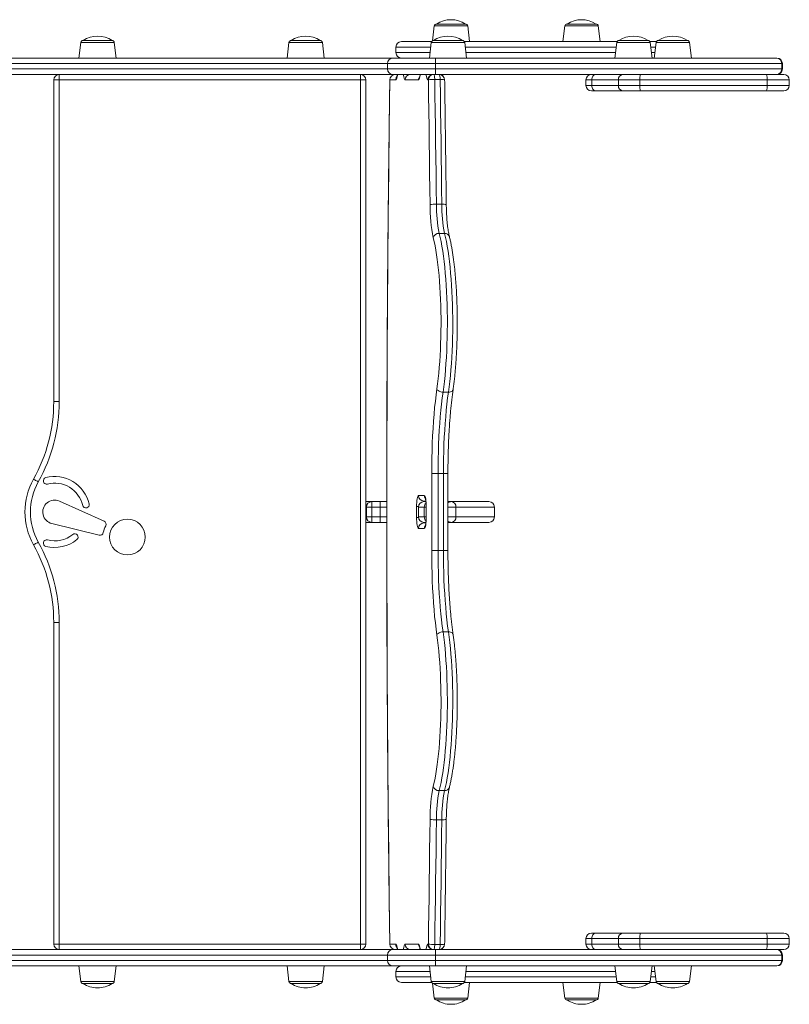
# Model space of a CAD drawing. Units: millimetres. Extents: x -445 to 4083, y -693 to 1587.
# Drawn here: x -36 to 666, y -413 to 486 of the extents above; entities that cross this region are included whole.
import ezdxf

# ---------------------------------------------------------------- set-up
doc = ezdxf.new("R2010")
doc.units = ezdxf.units.MM

msp = doc.modelspace()

# ---------------------------------------------------------------- linework, layer by layer
at = {"color": 7, "linetype": 'Continuous', "lineweight": 15}
for p, q in [((342.3, 480.42), (340.65, 466.96)), ((370.81, 482.18), (344.28, 482.18)), ((374.55, 466.18), (372.8, 480.42)), ((461.49, 480.42), (459.74, 466.18)), ((490.01, 482.18), (463.48, 482.18)), ((493.74, 466.18), (491.99, 480.42)), ((19.61, 465.42), (17.87, 451.18)), ((48.13, 467.18), (21.6, 467.18)), ((51.87, 451.18), (50.12, 465.42)), ((209.61, 465.42), (207.87, 451.18)), ((238.13, 467.18), (211.6, 467.18)), ((241.87, 451.18), (240.12, 465.42)), ((307.29, 461.18), (307.29, 456.18)), ((339.82, 466.18), (312.29, 466.18)), ((339.56, 465.42), (337.81, 451.18)), ((368.08, 467.18), (341.55, 467.18)), ((509.19, 466.18), (369.81, 466.18)), ((371.81, 451.18), (370.07, 465.42)), ((508.93, 465.42), (507.18, 451.18)), ((537.45, 467.18), (510.92, 467.18)), ((545.08, 466.18), (539.18, 466.18)), ((541.18, 451.18), (539.43, 465.42)), ((544.83, 465.42), (543.08, 451.18)), ((573.34, 467.18), (546.81, 467.18)), ((577.08, 451.18), (575.33, 465.42)), ((304.56, 451.18), (-68.83, 451.18)), ((343.55, 451.18), (304.56, 451.18)), ((654.54, 451.18), (343.55, 451.18)), ((655.08, 451.18), (654.54, 451.18)), ((299.56, 446.18), (299.56, 441.18)), ((343.42, 446.18), (659.51, 446.18)), ((343.42, 446.18), (343.42, 441.18)), ((659.51, 441.18), (343.42, 441.18)), ((659.51, 446.18), (659.51, 441.18)), ((660.08, 441.18), (660.08, 446.18)), ((-46.01, 436.18), (304.56, 436.18)), ((-0.14, 436.18), (-0.14, 431.18)), ((274.87, 431.18), (274.87, 436.18)), ((304.56, 436.18), (343.55, 436.18)), ((342.68, 431.62), (347.6, 431.62)), ((343.55, 436.18), (496.54, 436.18)), ((514.48, 436.18), (496.54, 436.18)), ((530.32, 436.18), (514.48, 436.18)), ((645.36, 436.18), (530.32, 436.18)), ((661.43, 436.18), (645.36, 436.18)), ((-5.14, 431.18), (-0.14, 431.18)), ((-5.14, 137.48), (-5.14, 431.18)), ((-0.14, 431.18), (-0.14, 137.48)), ((274.87, 431.18), (-0.14, 431.18)), ((274.87, -357.82), (274.87, 431.18)), ((274.87, 431.18), (279.87, 431.18)), ((279.87, 431.18), (279.87, -357.82)), ((307.13, 431.18), (301.77, 431.18)), ((327.97, 431.18), (315.64, 431.18)), ((336.89, 431.18), (336.48, 431.18)), ((480.78, 431.18), (480.78, 426.18)), ((486.14, 431.18), (510.44, 431.18)), ((486.14, 426.18), (486.14, 431.18)), ((510.44, 426.18), (486.14, 426.18)), ((510.44, 426.18), (510.44, 431.18)), ((510.44, 431.18), (530.05, 431.18)), ((530.05, 426.18), (510.44, 426.18)), ((530.05, 426.18), (530.05, 431.18)), ((530.05, 431.18), (646.34, 431.18)), ((646.34, 426.18), (530.05, 426.18)), ((646.34, 426.18), (646.34, 431.18)), ((666.43, 426.18), (666.43, 431.18)), ((485.78, 421.18), (489.35, 421.18)), ((489.35, 421.18), (514.48, 421.18)), ((514.48, 421.18), (530.32, 421.18)), ((530.32, 421.18), (645.36, 421.18)), ((645.36, 421.18), (661.43, 421.18)), ((344.2, 317.63), (349.12, 317.63)), ((346.8, 291.07), (351.73, 291.07)), ((350.29, 146.07), (355.22, 146.07)), ((-5.14, 137.48), (-0.14, 137.48)), ((345.72, 71.94), (350.65, 71.94)), ((40.88, 28.32), (0.08, 46.57)), ((279.87, 46.18), (285.28, 46.18)), ((285.28, 41.18), (285.28, 46.18)), ((285.28, 46.18), (292.82, 46.18)), ((292.82, 41.18), (292.82, 46.18)), ((292.82, 46.18), (298.9, 46.18)), ((327.83, 51.68), (333.21, 51.68)), ((334.61, 46.68), (332.75, 46.68)), ((332.84, 46.18), (334.66, 46.18)), ((354.79, 46.18), (357.83, 46.18)), ((357.83, 46.18), (392.2, 46.18)), ((285.28, 41.18), (280.28, 41.18)), ((280.28, 32.18), (280.28, 41.18)), ((292.82, 41.18), (285.28, 41.18)), ((285.28, 32.18), (285.28, 41.18)), ((292.82, 32.18), (292.82, 41.18)), ((326.09, 31.68), (326.09, 41.68)), ((327.84, 41.18), (327.84, 32.18)), ((333.13, 41.18), (327.92, 41.18)), ((327.92, 32.18), (327.92, 41.18)), ((333.13, 32.18), (333.13, 41.18)), ((334.87, 41.68), (334.87, 31.68)), ((334.95, 41.68), (334.95, 31.68)), ((362.07, 32.18), (362.07, 41.18)), ((397.2, 32.18), (397.2, 41.18)), ((285.28, 27.18), (279.87, 27.18)), ((280.28, 32.18), (285.28, 32.18)), ((285.28, 32.18), (292.82, 32.18)), ((285.28, 27.18), (285.28, 32.18)), ((292.82, 27.18), (285.28, 27.18)), ((292.82, 27.18), (292.82, 32.18)), ((298.87, 27.18), (292.82, 27.18)), ((327.92, 32.18), (333.13, 32.18)), ((334.66, 27.18), (332.84, 27.18)), ((357.83, 27.18), (354.8, 27.18)), ((392.2, 27.18), (357.83, 27.18)), ((-6.95, 26.15), (36.44, 15.43)), ((333.21, 21.68), (327.83, 21.68)), ((332.75, 26.68), (334.61, 26.68)), ((345.72, 1.41), (350.65, 1.41)), ((-5.14, -64.13), (-0.14, -64.13)), ((-5.14, -357.82), (-5.14, -64.13)), ((-0.14, -64.13), (-0.14, -357.82)), ((350.29, -72.72), (355.22, -72.72)), ((346.8, -217.72), (351.73, -217.72)), ((344.2, -244.28), (349.12, -244.28)), ((485.78, -347.82), (489.35, -347.82)), ((489.35, -347.82), (514.48, -347.82)), ((514.48, -347.82), (530.32, -347.82)), ((530.32, -347.82), (645.36, -347.82)), ((645.36, -347.82), (661.43, -347.82)), ((-0.14, -357.82), (-5.14, -357.82)), ((-0.14, -357.82), (274.87, -357.82)), ((-0.14, -357.82), (-0.14, -362.82)), ((274.87, -357.82), (279.87, -357.82)), ((274.87, -357.82), (274.87, -362.82)), ((301.77, -357.82), (307.13, -357.82)), ((315.64, -357.82), (327.97, -357.82)), ((336.48, -357.82), (336.89, -357.82)), ((342.68, -358.27), (347.6, -358.27)), ((480.78, -352.82), (480.78, -357.82)), ((486.14, -352.82), (486.14, -357.82)), ((510.44, -352.82), (486.14, -352.82)), ((486.14, -357.82), (510.44, -357.82)), ((530.05, -352.82), (510.44, -352.82)), ((510.44, -352.82), (510.44, -357.82)), ((510.44, -357.82), (530.05, -357.82)), ((646.34, -352.82), (530.05, -352.82)), ((530.05, -352.82), (530.05, -357.82)), ((530.05, -357.82), (646.34, -357.82)), ((646.34, -352.82), (646.34, -357.82)), ((666.43, -357.82), (666.43, -352.82)), ((-46.01, -362.82), (304.56, -362.82)), ((299.56, -367.82), (299.56, -372.82)), ((304.56, -362.82), (343.55, -362.82)), ((659.51, -367.82), (343.42, -367.82)), ((343.42, -372.82), (343.42, -367.82)), ((343.55, -362.82), (496.54, -362.82)), ((514.48, -362.82), (496.54, -362.82)), ((530.32, -362.82), (514.48, -362.82)), ((645.36, -362.82), (530.32, -362.82)), ((661.43, -362.82), (645.36, -362.82)), ((659.51, -372.82), (659.51, -367.82)), ((660.08, -372.82), (660.08, -367.82)), ((343.42, -372.82), (659.51, -372.82)), ((304.56, -377.82), (-68.83, -377.82)), ((17.87, -377.82), (19.61, -392.07)), ((50.12, -392.07), (51.87, -377.82)), ((207.87, -377.82), (209.61, -392.07)), ((240.12, -392.07), (241.87, -377.82)), ((343.55, -377.82), (304.56, -377.82)), ((307.29, -382.82), (307.29, -387.82)), ((337.81, -377.82), (339.56, -392.07)), ((654.54, -377.82), (343.55, -377.82)), ((370.07, -392.07), (371.81, -377.82)), ((507.18, -377.82), (508.93, -392.07)), ((539.43, -392.07), (541.18, -377.82)), ((543.08, -377.82), (544.83, -392.07)), ((575.33, -392.07), (577.08, -377.82)), ((655.08, -377.82), (654.54, -377.82)), ((48.13, -393.82), (21.6, -393.82)), ((238.13, -393.82), (211.6, -393.82)), ((339.82, -392.82), (312.29, -392.82)), ((340.65, -393.61), (342.3, -407.07)), ((368.08, -393.82), (341.55, -393.82)), ((509.19, -392.82), (369.81, -392.82)), ((372.8, -407.07), (374.55, -392.82)), ((459.74, -392.82), (461.49, -407.07)), ((491.99, -407.07), (493.74, -392.82)), ((537.45, -393.82), (510.92, -393.82)), ((545.08, -392.82), (539.18, -392.82)), ((573.34, -393.82), (546.81, -393.82)), ((370.81, -408.82), (344.28, -408.82)), ((490.01, -408.82), (463.48, -408.82))]:
    msp.add_line(p, q, dxfattribs=at)
at = {"color": 8, "linetype": 'Continuous', "lineweight": 15}
for p, q in [((342.3, 480.42), (372.8, 480.42)), ((461.49, 480.42), (491.99, 480.42)), ((19.61, 465.42), (50.12, 465.42)), ((209.61, 465.42), (240.12, 465.42)), ((307.29, 461.18), (339.04, 461.18)), ((339.56, 465.42), (370.07, 465.42)), ((370.59, 461.18), (508.41, 461.18)), ((508.93, 465.42), (539.43, 465.42)), ((539.96, 461.18), (544.31, 461.18)), ((544.83, 465.42), (575.33, 465.42)), ((338.43, 456.18), (307.29, 456.18)), ((507.8, 456.18), (371.2, 456.18)), ((543.69, 456.18), (540.57, 456.18)), ((-63.93, 446.18), (299.56, 446.18)), ((299.56, 441.18), (-63.93, 441.18)), ((299.56, 446.18), (343.42, 446.18)), ((343.42, 441.18), (299.56, 441.18)), ((659.51, 446.18), (660.08, 446.18)), ((660.08, 441.18), (659.51, 441.18)), ((301.69, 431.25), (301.77, 431.18)), ((480.78, 431.18), (486.14, 431.18)), ((486.14, 426.18), (480.78, 426.18)), ((646.34, 431.18), (666.43, 431.18)), ((666.43, 426.18), (646.34, 426.18)), ((280.28, 41.18), (279.87, 41.18)), ((298.9, 41.18), (292.82, 41.18)), ((326.09, 41.68), (327.87, 41.68)), ((327.92, 41.18), (327.84, 41.18)), ((334.87, 41.18), (333.13, 41.18)), ((334.87, 41.68), (334.95, 41.68)), ((362.07, 41.18), (354.76, 41.18)), ((397.2, 41.18), (362.07, 41.18)), ((279.87, 32.18), (280.28, 32.18)), ((292.82, 32.18), (298.93, 32.18)), ((326.09, 31.68), (327.87, 31.68)), ((327.84, 32.18), (327.92, 32.18)), ((333.13, 32.18), (334.87, 32.18)), ((334.87, 31.68), (334.95, 31.68)), ((354.76, 32.18), (362.07, 32.18)), ((362.07, 32.18), (397.2, 32.18)), ((301.69, -357.9), (301.77, -357.82)), ((486.14, -352.82), (480.78, -352.82)), ((480.78, -357.82), (486.14, -357.82)), ((666.43, -352.82), (646.34, -352.82)), ((646.34, -357.82), (666.43, -357.82)), ((299.56, -367.82), (-63.93, -367.82)), ((343.42, -367.82), (299.56, -367.82)), ((660.08, -367.82), (659.51, -367.82)), ((-63.93, -372.82), (299.56, -372.82)), ((299.56, -372.82), (343.42, -372.82)), ((659.51, -372.82), (660.08, -372.82)), ((338.43, -382.82), (307.29, -382.82)), ((507.8, -382.82), (371.2, -382.82)), ((543.69, -382.82), (540.57, -382.82)), ((19.61, -392.07), (50.12, -392.07)), ((209.61, -392.07), (240.12, -392.07)), ((307.29, -387.82), (339.04, -387.82)), ((339.56, -392.07), (370.07, -392.07)), ((370.59, -387.82), (508.41, -387.82)), ((508.93, -392.07), (539.43, -392.07)), ((539.96, -387.82), (544.31, -387.82)), ((544.83, -392.07), (575.33, -392.07)), ((342.3, -407.07), (372.8, -407.07)), ((461.49, -407.07), (491.99, -407.07))]:
    msp.add_line(p, q, dxfattribs=at)
at = {"color": 8, "linetype": 'Continuous', "lineweight": 15, "flags": 128}
for points in [[(308.64, 436.18), (308.58, 435.62), (308.36, 434.1), (308.1, 432.86), (307.8, 431.94), (307.47, 431.37), (307.13, 431.18)], [(315.64, 431.18), (315.3, 431.37), (314.98, 431.94), (314.68, 432.86), (314.41, 434.1), (314.2, 435.62), (314.14, 436.18)], [(329.47, 436.18), (329.41, 435.62), (329.2, 434.1), (328.93, 432.86), (328.63, 431.94), (328.31, 431.37), (327.97, 431.18)], [(336.48, 431.18), (336.14, 431.37), (335.81, 431.94), (335.51, 432.86), (335.25, 434.1), (335.03, 435.62), (334.97, 436.18)], [(359.49, 148.54), (359.35, 148.03), (359.01, 147.48), (358.5, 147), (357.84, 146.61), (357.05, 146.31), (356.16, 146.13), (355.22, 146.07)], [(355.22, -72.72), (356.16, -72.78), (357.05, -72.96), (357.84, -73.26), (358.5, -73.65), (359.01, -74.13), (359.35, -74.68), (359.49, -75.19)], [(307.13, -357.82), (307.47, -358.02), (307.8, -358.59), (308.1, -359.51), (308.36, -360.75), (308.58, -362.27), (308.64, -362.82)], [(314.14, -362.82), (314.2, -362.27), (314.41, -360.75), (314.68, -359.51), (314.98, -358.59), (315.3, -358.02), (315.64, -357.82)], [(327.97, -357.82), (328.31, -358.02), (328.63, -358.59), (328.93, -359.51), (329.2, -360.75), (329.41, -362.27), (329.47, -362.82)], [(334.97, -362.82), (335.03, -362.27), (335.25, -360.75), (335.51, -359.51), (335.81, -358.59), (336.14, -358.02), (336.48, -357.82)]]:
    msp.add_lwpolyline(points, dxfattribs=at)
at = {"color": 7, "linetype": 'Continuous', "lineweight": 15, "flags": 128}
for points in [[(341.82, 436.18), (341.98, 436.09), (342.13, 435.84), (342.27, 435.42), (342.4, 434.87), (342.51, 434.18), (342.59, 433.39), (342.65, 432.53), (342.68, 431.62)], [(342.68, 431.62), (342.9, 417.39), (343.11, 403.15), (343.31, 388.9), (343.5, 374.65), (343.69, 360.4), (343.87, 346.15), (344.03, 331.89), (344.2, 317.63)], [(347.6, 431.62), (347.58, 432.53), (347.52, 433.39), (347.43, 434.18), (347.33, 434.87), (347.2, 435.42), (347.05, 435.84), (346.9, 436.09), (346.74, 436.18)], [(349.12, 317.63), (348.96, 331.89), (348.79, 346.15), (348.61, 360.4), (348.43, 374.65), (348.23, 388.9), (348.03, 403.15), (347.82, 417.39), (347.6, 431.62)], [(489.35, 436.18), (488.72, 436.08), (488.12, 435.79), (487.56, 435.33), (487.08, 434.71), (486.68, 433.95), (486.38, 433.09), (486.2, 432.15), (486.14, 431.18)], [(645.36, 436.18), (645.55, 436.08), (645.73, 435.79), (645.9, 435.33), (646.05, 434.71), (646.17, 433.95), (646.26, 433.09), (646.32, 432.15), (646.34, 431.18)], [(301.77, 431.18), (301.2, 389.73), (300.7, 348.26), (300.26, 306.76), (299.88, 265.24), (299.57, 223.71), (299.31, 182.16), (299.13, 140.6), (299, 99.03), (298.94, 57.46), (298.94, 15.89), (299, -25.68), (299.13, -67.25), (299.31, -108.81), (299.57, -150.36), (299.88, -191.89), (300.26, -233.41), (300.7, -274.91), (301.2, -316.38), (301.77, -357.82)], [(338.41, 317.31), (338.24, 331.56), (338.08, 345.8), (337.9, 360.04), (337.71, 374.27), (337.52, 388.5), (337.32, 402.73), (337.11, 416.96), (336.89, 431.18)], [(486.14, 426.18), (486.2, 425.2), (486.38, 424.26), (486.68, 423.4), (487.08, 422.64), (487.56, 422.02), (488.12, 421.56), (488.72, 421.27), (489.35, 421.18)], [(646.34, 426.18), (646.32, 425.2), (646.26, 424.26), (646.17, 423.4), (646.05, 422.64), (645.9, 422.02), (645.73, 421.56), (645.55, 421.27), (645.36, 421.18)], [(346.8, 291.07), (347.65, 287.45), (348.47, 283.54), (349.23, 279.35), (349.96, 274.89), (350.63, 270.19), (351.25, 265.26), (351.82, 260.12), (352.33, 254.79), (352.79, 249.29), (353.18, 243.64), (353.52, 237.86), (353.79, 231.97), (354, 225.99), (354.14, 219.96), (354.22, 213.88), (354.24, 207.79), (354.19, 201.7), (354.08, 195.65), (353.9, 189.64), (353.66, 183.71), (353.35, 177.87), (352.99, 172.15), (352.56, 166.57), (352.08, 161.16), (351.54, 155.92), (350.94, 150.89), (350.29, 146.07)], [(355.22, 146.07), (355.86, 150.89), (356.46, 155.92), (357, 161.16), (357.48, 166.57), (357.91, 172.15), (358.28, 177.87), (358.58, 183.71), (358.82, 189.64), (359, 195.65), (359.11, 201.7), (359.16, 207.79), (359.15, 213.88), (359.07, 219.96), (358.92, 225.99), (358.71, 231.97), (358.44, 237.86), (358.11, 243.64), (357.71, 249.29), (357.25, 254.79), (356.74, 260.12), (356.17, 265.26), (355.55, 270.19), (354.88, 274.89), (354.16, 279.35), (353.39, 283.54), (352.58, 287.45), (351.73, 291.07)], [(344.7, 149.25), (345.31, 153.83), (345.88, 158.61), (346.39, 163.58), (346.85, 168.73), (347.26, 174.02), (347.6, 179.45), (347.89, 185), (348.12, 190.63), (348.29, 196.33), (348.4, 202.09), (348.45, 207.87), (348.43, 213.65), (348.35, 219.42), (348.22, 225.16), (348.02, 230.83), (347.76, 236.42), (347.44, 241.91), (347.07, 247.28), (346.63, 252.5), (346.15, 257.57), (345.61, 262.45), (345.02, 267.13), (344.38, 271.6), (343.69, 275.83), (342.96, 279.81), (342.19, 283.52), (341.39, 286.96)], [(339.93, 71.9), (339.96, 78.88), (340.05, 85.84), (340.22, 92.75), (340.45, 99.6), (340.76, 106.35), (341.13, 113), (341.57, 119.5), (342.07, 125.85), (342.64, 132.02), (343.27, 137.99), (343.95, 143.74), (344.7, 149.25)], [(350.29, 146.07), (349.32, 146.13), (348.36, 146.31), (347.44, 146.61), (346.61, 147), (345.9, 147.48), (345.33, 148.03), (344.92, 148.63), (344.7, 149.25)], [(350.29, 146.07), (349.58, 140.79), (348.92, 135.28), (348.32, 129.56), (347.77, 123.65), (347.29, 117.56), (346.87, 111.32), (346.51, 104.96), (346.22, 98.48), (346, 91.92), (345.84, 85.29), (345.75, 78.63), (345.72, 71.94)], [(350.65, 71.94), (350.67, 78.63), (350.76, 85.29), (350.92, 91.92), (351.15, 98.48), (351.44, 104.96), (351.8, 111.32), (352.22, 117.56), (352.7, 123.65), (353.24, 129.56), (353.84, 135.28), (354.5, 140.79), (355.22, 146.07)], [(345.72, 71.94), (345.73, 63.12), (345.74, 54.31), (345.74, 45.49), (345.75, 36.68), (345.74, 27.86), (345.74, 19.04), (345.73, 10.23), (345.72, 1.41)], [(350.65, 1.41), (350.66, 10.23), (350.66, 19.04), (350.67, 27.86), (350.67, 36.68), (350.67, 45.49), (350.66, 54.31), (350.66, 63.12), (350.65, 71.94)], [(-23.61, 66.66), (-23.52, 66.62), (-23.28, 66.48), (-22.87, 66.25), (-22.33, 65.95), (-21.67, 65.58), (-20.91, 65.16), (-20.1, 64.7), (-19.24, 64.22)], [(339.93, 1.45), (339.94, 10.26), (339.95, 19.06), (339.95, 27.87), (339.95, 36.68), (339.95, 45.48), (339.95, 54.29), (339.94, 63.09), (339.93, 71.9)], [(326.09, 41.68), (326.13, 43.63), (326.23, 45.5), (326.39, 47.23), (326.6, 48.75), (326.87, 49.99), (327.17, 50.91), (327.49, 51.48), (327.83, 51.68)], [(333.21, 51.68), (333.55, 51.48), (333.88, 50.91), (334.18, 49.99), (334.44, 48.75), (334.66, 47.23), (334.82, 45.5), (334.92, 43.63), (334.95, 41.68)], [(327.83, 21.68), (327.49, 21.87), (327.17, 22.44), (326.87, 23.36), (326.6, 24.6), (326.39, 26.12), (326.23, 27.85), (326.13, 29.72), (326.09, 31.68)], [(334.95, 31.68), (334.92, 29.72), (334.82, 27.85), (334.66, 26.12), (334.44, 24.6), (334.18, 23.36), (333.88, 22.44), (333.55, 21.87), (333.21, 21.68)], [(-23.61, 6.69), (-23.52, 6.73), (-23.28, 6.87), (-22.87, 7.1), (-22.33, 7.4), (-21.67, 7.77), (-20.91, 8.19), (-20.1, 8.65), (-19.24, 9.13)], [(344.7, -75.9), (343.95, -70.39), (343.27, -64.64), (342.64, -58.67), (342.07, -52.5), (341.57, -46.15), (341.13, -39.65), (340.76, -33), (340.45, -26.25), (340.22, -19.4), (340.05, -12.49), (339.96, -5.53), (339.93, 1.45)], [(345.72, 1.41), (345.75, -5.28), (345.84, -11.94), (346, -18.57), (346.22, -25.13), (346.51, -31.61), (346.87, -37.97), (347.29, -44.21), (347.77, -50.29), (348.32, -56.21), (348.92, -61.93), (349.58, -67.44), (350.29, -72.72)], [(355.22, -72.72), (354.5, -67.44), (353.84, -61.93), (353.24, -56.21), (352.7, -50.29), (352.22, -44.21), (351.8, -37.97), (351.44, -31.61), (351.15, -25.13), (350.92, -18.57), (350.76, -11.94), (350.67, -5.28), (350.65, 1.41)], [(341.39, -213.61), (342.19, -210.17), (342.96, -206.46), (343.69, -202.48), (344.38, -198.25), (345.02, -193.78), (345.61, -189.1), (346.15, -184.22), (346.63, -179.15), (347.07, -173.93), (347.44, -168.56), (347.76, -163.07), (348.02, -157.48), (348.22, -151.81), (348.35, -146.07), (348.43, -140.3), (348.45, -134.52), (348.4, -128.74), (348.29, -122.98), (348.12, -117.28), (347.89, -111.65), (347.6, -106.1), (347.26, -100.67), (346.85, -95.38), (346.39, -90.23), (345.88, -85.26), (345.31, -80.48), (344.7, -75.9)], [(344.7, -75.9), (344.92, -75.28), (345.33, -74.68), (345.9, -74.13), (346.61, -73.65), (347.44, -73.26), (348.36, -72.96), (349.32, -72.78), (350.29, -72.72)], [(350.29, -72.72), (350.94, -77.53), (351.54, -82.57), (352.08, -87.81), (352.56, -93.22), (352.99, -98.8), (353.35, -104.52), (353.66, -110.36), (353.9, -116.29), (354.08, -122.29), (354.19, -128.35), (354.24, -134.44), (354.22, -140.53), (354.14, -146.61), (354, -152.64), (353.79, -158.62), (353.52, -164.5), (353.18, -170.29), (352.79, -175.94), (352.33, -181.44), (351.82, -186.77), (351.25, -191.91), (350.63, -196.84), (349.96, -201.54), (349.23, -206), (348.47, -210.19), (347.65, -214.1), (346.8, -217.72)], [(351.73, -217.72), (352.58, -214.1), (353.39, -210.19), (354.16, -206), (354.88, -201.54), (355.55, -196.84), (356.17, -191.91), (356.74, -186.77), (357.25, -181.44), (357.71, -175.94), (358.11, -170.29), (358.44, -164.5), (358.71, -158.62), (358.92, -152.64), (359.07, -146.61), (359.15, -140.53), (359.16, -134.44), (359.11, -128.35), (359, -122.29), (358.82, -116.29), (358.58, -110.36), (358.28, -104.52), (357.91, -98.8), (357.48, -93.22), (357, -87.81), (356.46, -82.57), (355.86, -77.53), (355.22, -72.72)], [(336.89, -357.82), (337.11, -343.61), (337.32, -329.38), (337.52, -315.15), (337.71, -300.92), (337.9, -286.69), (338.08, -272.45), (338.24, -258.21), (338.41, -243.96)], [(344.2, -244.28), (344.03, -258.54), (343.87, -272.8), (343.69, -287.05), (343.5, -301.3), (343.31, -315.55), (343.11, -329.8), (342.9, -344.03), (342.68, -358.27)], [(347.6, -358.27), (347.82, -344.03), (348.03, -329.8), (348.23, -315.55), (348.43, -301.3), (348.61, -287.05), (348.79, -272.8), (348.96, -258.54), (349.12, -244.28)], [(486.14, -352.82), (486.2, -351.85), (486.38, -350.91), (486.68, -350.05), (487.08, -349.29), (487.56, -348.67), (488.12, -348.21), (488.72, -347.92), (489.35, -347.82)], [(646.34, -352.82), (646.32, -351.85), (646.26, -350.91), (646.17, -350.05), (646.05, -349.29), (645.9, -348.67), (645.73, -348.21), (645.55, -347.92), (645.36, -347.82)], [(342.68, -358.27), (342.65, -359.18), (342.59, -360.04), (342.51, -360.83), (342.4, -361.51), (342.27, -362.07), (342.13, -362.49), (341.98, -362.74), (341.82, -362.82)], [(346.74, -362.82), (346.9, -362.74), (347.05, -362.49), (347.2, -362.07), (347.33, -361.51), (347.43, -360.83), (347.52, -360.04), (347.58, -359.18), (347.6, -358.27)], [(489.35, -362.82), (488.72, -362.73), (488.12, -362.44), (487.56, -361.98), (487.08, -361.36), (486.68, -360.6), (486.38, -359.74), (486.2, -358.8), (486.14, -357.82)], [(645.36, -362.82), (645.55, -362.73), (645.73, -362.44), (645.9, -361.98), (646.05, -361.36), (646.17, -360.6), (646.26, -359.74), (646.32, -358.8), (646.34, -357.82)]]:
    msp.add_lwpolyline(points, dxfattribs=at)
at = {"color": 7, "linetype": 'Continuous', "lineweight": 15}
msp.add_circle((62.1, 13.82), 16.34, dxfattribs=at)
for centre, radius, start, end in [((357.55, 462.18), 24, 56.44149, 123.55851), ((476.74, 462.18), 24, 56.44149, 123.55851), ((344.28, 480.18), 2, 90, 173), ((370.81, 480.18), 2, 7, 90), ((463.48, 480.18), 2, 90, 173), ((490.01, 480.18), 2, 7, 90), ((34.87, 447.18), 24, 56.44149, 123.55851), ((224.87, 447.18), 24, 56.44149, 123.55851), ((354.81, 447.18), 24, 56.44149, 123.55851), ((524.18, 447.18), 24, 56.44149, 123.55851), ((560.08, 447.18), 24, 56.44149, 123.55851), ((21.6, 465.18), 2, 90, 173), ((48.13, 465.18), 2, 7, 90), ((211.6, 465.18), 2, 90, 173), ((238.13, 465.18), 2, 7, 90), ((312.29, 461.18), 5, 90, 180), ((341.55, 465.18), 2, 90, 173), ((368.08, 465.18), 2, 7, 90), ((510.92, 465.18), 2, 90, 173), ((537.45, 465.18), 2, 7, 90), ((546.81, 465.18), 2, 90, 173), ((573.34, 465.18), 2, 7, 90), ((304.56, 446.18), 5, 90, 180), ((312.29, 456.18), 5, 180, 270), ((392.86, 447.42), 49.45, 175.64995, 181.4475), ((654.52, 446.19), 4.99, 359.83728, 89.8353), ((655.08, 446.18), 5, 0, 90), ((304.56, 441.18), 5, 180, 270), ((392.86, 439.93), 49.45, 178.55237, 184.35018), ((654.52, 441.16), 4.99, 270.16362, 0.16379), ((655.08, 441.18), 5, 270, 0), ((-0.14, 431.18), 5, 90, 180), ((274.87, 431.18), 5, 360, 90), ((306.69, 431.18), 5, 90, 179.17494), ((306.73, 431.21), 4.96, 90.44264, 180.43503), ((320.6, 431.21), 4.96, 90.44264, 180.43503), ((341.44, 431.21), 4.96, 90.44254, 180.43512), ((341.85, 431.21), 4.96, 90.44271, 180.43512), ((341.65, 407.27), 24.38, 87.56731, 101.2456), ((346.74, 431.18), 5, 0.89107, 90), ((485.78, 431.18), 5, 90, 180), ((515.02, 431.61), 4.6, 96.70727, 185.41399), ((553.48, 432.42), 23.46, 170.79251, 183.04516), ((661.43, 431.18), 5, 0, 90), ((485.78, 426.18), 5, 180, 270), ((515.02, 425.74), 4.6, 174.58664, 263.29277), ((553.48, 424.93), 23.46, 176.9549, 189.2075), ((661.43, 426.18), 5, 270, 0), ((483.34, 316.22), 144.94, 179.56617, 191.64536), ((343.16, 283.62), 34.03, 88.24898, 98.02464), ((468.58, 316.43), 124.39, 179.44771, 191.76379), ((475.93, 316.67), 126.82, 179.56609, 191.64541), ((346.53, 285.81), 5.27, 87.00065, 167.38446), ((-150.14, 137.48), 145, 330.76449, 0), ((-150.14, 137.48), 150, 330.76449, 0), ((344.68, -197.42), 269.36, 89.77807, 91.01021), ((29.97, 36.68), 61.4, 150.76449, 209.23551), ((29.97, 36.68), 56.4, 150.76449, 209.23551), ((-11.67, 65.13), 3, 104.42544, 284.42544), ((-4.35, 36.68), 32.38, 13.19738, 104.42544), ((-4.35, 36.68), 26.38, 13.19738, 104.42544), ((-4.35, 36.68), 10.84, 65.90379, 256.12574), ((285.28, 41.18), 5, 90, 180), ((332.79, 51.64), 4.96, 179.56463, 269.55822), ((332.84, 41.18), 5, 90, 180), ((332.88, 41.21), 4.96, 90.44161, 180.43554), ((357.41, 41.53), 4.67, 355.66792, 84.88577), ((392.2, 41.18), 5, 0, 90), ((24.26, 43.38), 3, 193.19738, 13.19738), ((39.65, 25.58), 3, 332.32841, 65.90379), ((285.28, 32.18), 5, 180, 270), ((332.84, 32.18), 5, 180, 270), ((332.88, 32.14), 4.96, 179.56473, 269.55812), ((357.41, 31.82), 4.67, 275.1145, 4.3318), ((392.2, 32.18), 5, 270, 0), ((62.1, 13.82), 22.34, 152.32841, 169.70112), ((332.79, 21.71), 4.96, 90.44161, 180.43554), ((-150.14, -64.13), 150, 0, 29.23551), ((-11.67, 8.22), 3, 75.57456, 255.57456), ((-4.35, 36.68), 32.38, 255.57456, 308.83215), ((-4.35, 36.68), 26.38, 255.57456, 308.83215), ((14.08, 13.79), 3, 308.83215, 128.83215), ((37.16, 18.35), 3, 256.12574, 349.70112), ((-150.14, -64.13), 145, 0, 29.23551), ((344.68, 270.79), 269.38, 268.99013, 270.22218), ((480.56, -242.59), 142.16, 168.23609, 180.55238), ((346.53, -212.46), 5.27, 192.61537, 272.99967), ((471.01, -243.32), 126.82, 168.35471, 180.43379), ((473.5, -243.08), 124.39, 168.23604, 180.55246), ((343.16, -210.26), 34.04, 261.97714, 271.74969), ((485.78, -352.82), 5, 90, 180), ((515.02, -352.39), 4.6, 96.70654, 185.41405), ((553.47, -351.58), 23.46, 170.79233, 183.04527), ((661.43, -352.82), 5, 0, 90), ((-0.14, -357.82), 5, 180, 270), ((274.87, -357.82), 5, 270, 0), ((306.69, -357.82), 5, 180.82506, 270), ((306.73, -357.86), 4.96, 179.565, 269.55802), ((320.6, -357.86), 4.96, 179.565, 269.55802), ((341.44, -357.86), 4.96, 179.5649, 269.55812), ((341.65, -333.91), 24.38, 258.75498, 272.43269), ((341.85, -357.86), 4.96, 179.5649, 269.55795), ((346.74, -357.82), 5, 270, 359.10893), ((485.78, -357.82), 5, 180, 270), ((515.02, -358.26), 4.6, 174.58595, 263.29346), ((553.47, -359.07), 23.46, 176.95473, 189.20767), ((661.43, -357.82), 5, 270, 0), ((304.56, -367.82), 5, 90, 180), ((392.86, -366.58), 49.45, 175.64991, 181.44754), ((654.52, -367.81), 4.99, 359.83691, 89.83567), ((655.08, -367.82), 5, 0, 90), ((304.56, -372.82), 5, 180, 270), ((392.86, -374.07), 49.45, 178.55246, 184.35009), ((654.52, -372.84), 4.99, 270.16433, 0.16309), ((655.08, -372.82), 5, 270, 0), ((312.29, -382.82), 5, 90, 180), ((21.6, -391.82), 2, 187, 270), ((34.87, -373.83), 24, 236.44149, 270), ((34.87, -373.83), 24, 270, 303.55851), ((48.13, -391.82), 2, 270, 353), ((211.6, -391.82), 2, 187, 270), ((224.87, -373.83), 24, 236.44149, 270), ((224.87, -373.83), 24, 270, 303.55851), ((238.13, -391.82), 2, 270, 353), ((312.29, -387.82), 5, 180, 270), ((341.55, -391.82), 2, 187, 270), ((354.81, -373.83), 24, 236.44149, 270), ((354.81, -373.83), 24, 270, 303.55851), ((368.08, -391.82), 2, 270, 353), ((510.92, -391.82), 2, 187, 270), ((524.18, -373.83), 24, 236.44149, 270), ((524.18, -373.83), 24, 270, 303.55851), ((537.45, -391.82), 2, 270, 353), ((546.81, -391.82), 2, 187, 270), ((560.08, -373.83), 24, 236.44149, 270), ((560.08, -373.83), 24, 270, 303.55851), ((573.34, -391.82), 2, 270, 353), ((344.28, -406.82), 2, 187, 270), ((357.55, -388.83), 24, 236.44149, 270), ((357.55, -388.83), 24, 270, 303.55851), ((370.81, -406.82), 2, 270, 353), ((463.48, -406.82), 2, 187, 270), ((476.74, -388.83), 24, 236.44149, 270), ((476.74, -388.83), 24, 270, 303.55851), ((490.01, -406.82), 2, 270, 353)]:
    msp.add_arc(centre, radius, start, end, dxfattribs=at)
at = {"color": 8, "linetype": 'Continuous', "lineweight": 15}
for centre, radius, start, end in [((312.18, 431.18), 5.05, 146.27735, 180.04466), ((333.02, 431.18), 5.05, 146.27696, 180.04505), ((348.81, 421.78), 9.91, 72.8256, 96.99224), ((350.33, 304), 13.69, 77.67206, 95.07811), ((352.02, 286.79), 4.29, 18.88827, 93.92798), ((351.86, -34.83), 106.77, 88.43509, 90.65243), ((333.11, 46.01), 0.76, 118.19306, 168.83033), ((338.26, 51.67), 5.05, 179.94673, 213.34454), ((357.83, 41.29), 4.88, 90.06158, 129.26154), ((338.15, 41.19), 5.03, 132.61213, 180.12105), ((333.11, 27.34), 0.76, 191.16967, 241.80694), ((338.16, 32.17), 5.03, 179.899, 227.18173), ((357.83, 32.06), 4.88, 230.90224, 269.93875), ((338.26, 21.68), 5.05, 146.26568, 180.05543), ((351.86, 108.03), 106.62, 269.34598, 271.56651), ((352.11, -213.58), 4.16, 264.69995, 342.49001), ((350.33, -230.65), 13.68, 264.92015, 282.33174), ((312.16, -357.84), 5.03, 179.8775, 213.41393), ((333.03, -357.83), 5.06, 179.98271, 213.30816), ((348.81, -348.43), 9.92, 263.008, 287.17334)]:
    msp.add_arc(centre, radius, start, end, dxfattribs=at)
at = {"color": 7, "linetype": 'Continuous', "lineweight": 15}
for points, knots in [([(308.53, 436.18), (308.52, 436.1), (308.47, 435.6), (308.36, 434.93), (308.22, 434.26), (308.12, 433.9), (308.11, 433.88), (308.11, 433.88)], [0, 0, 0, 0, 0.055217, 0.368517, 0.625097, 0.84996, 1, 1, 1, 1]), ([(329.36, 436.18), (329.36, 436.1), (329.31, 435.6), (329.19, 434.93), (329.06, 434.26), (328.96, 433.9), (328.95, 433.88), (328.95, 433.88)], [0, 0, 0, 0, 0.055216, 0.368513, 0.6251, 0.849949, 1, 1, 1, 1]), ([(350.04, 434.92), (350.02, 434.97), (349.96, 435.28), (349.9, 435.72), (349.86, 436.14), (349.85, 436.18)], [0, 0, 0, 0, 0.171218, 0.928979, 1, 1, 1, 1]), ([(301.69, 431.25), (301.59, 424.46), (301.31, 404.76), (300.89, 372.15), (300.45, 333.4), (300.06, 294.62), (299.72, 255.84), (299.44, 217.03), (299.21, 178.22), (299.04, 139.39), (298.92, 100.56), (298.86, 61.73), (298.85, 22.89), (298.9, -15.95), (299, -54.78), (299.15, -93.61), (299.36, -132.42), (299.63, -171.23), (299.95, -210.02), (300.33, -248.8), (300.76, -287.56), (301.21, -323.93), (301.54, -347.36), (301.69, -357.9)], [0, 0, 0, 0, 0.025872, 0.07503, 0.124188, 0.173345, 0.222503, 0.271661, 0.320819, 0.369976, 0.419134, 0.468292, 0.517449, 0.566607, 0.615765, 0.664922, 0.71408, 0.763238, 0.812395, 0.861553, 0.910711, 0.959869, 1, 1, 1, 1]), ([(353.25, 317.37), (353.18, 323.91), (352.97, 342.89), (352.57, 374.29), (352.13, 405.7), (351.84, 424.68), (351.74, 431.25)], [0, 0, 0, 0, 0.172251, 0.499529, 0.826808, 1, 1, 1, 1]), ([(356.08, 288.18), (356, 288.5), (355.78, 289.42), (355.43, 291.13), (355.03, 293.38), (354.66, 295.89), (354.32, 298.61), (354.02, 301.54), (353.77, 304.63), (353.56, 307.87), (353.4, 311.21), (353.3, 314.39), (353.27, 316.45), (353.25, 317.37)], [0, 0, 0, 0, 0.051345, 0.143987, 0.238116, 0.333735, 0.430405, 0.527826, 0.625786, 0.724131, 0.822752, 0.921562, 1, 1, 1, 1]), ([(359.49, 148.54), (359.6, 149.3), (359.91, 151.51), (360.39, 155.31), (360.92, 159.99), (361.39, 164.83), (361.82, 169.81), (362.19, 174.92), (362.51, 180.13), (362.78, 185.43), (362.99, 190.82), (363.15, 196.26), (363.25, 201.74), (363.3, 207.25), (363.3, 212.76), (363.23, 218.26), (363.12, 223.73), (362.94, 229.16), (362.72, 234.52), (362.44, 239.8), (362.11, 244.99), (361.72, 250.06), (361.28, 255), (360.8, 259.8), (360.27, 264.43), (359.68, 268.9), (359.06, 273.17), (358.38, 277.25), (357.66, 281.12), (356.9, 284.8), (356.36, 287.05), (356.08, 288.18)], [0, 0, 0, 0, 0.018404, 0.053586, 0.088709, 0.123778, 0.158803, 0.193793, 0.228755, 0.263696, 0.29862, 0.333531, 0.368432, 0.403328, 0.438222, 0.473116, 0.508012, 0.542914, 0.577824, 0.612747, 0.647686, 0.682645, 0.717631, 0.752649, 0.787708, 0.822817, 0.857989, 0.893241, 0.928595, 0.964081, 1, 1, 1, 1]), ([(354.78, 71.91), (354.78, 72.98), (354.78, 76.09), (354.82, 81.23), (354.92, 87.32), (355.08, 93.36), (355.29, 99.36), (355.55, 105.28), (355.86, 111.11), (356.23, 116.83), (356.64, 122.44), (357.11, 127.91), (357.62, 133.23), (358.18, 138.39), (358.77, 143.27), (359.22, 146.61), (359.46, 148.31), (359.49, 148.54)], [0, 0, 0, 0, 0.0386931, 0.1122405, 0.1857902, 0.2593321, 0.3328629, 0.4063772, 0.4798705, 0.5533376, 0.6267717, 0.7001659, 0.7735116, 0.8467986, 0.9200151, 0.9892204, 1, 1, 1, 1]), ([(354.78, 1.44), (354.79, 8), (354.81, 27.02), (354.8, 50.51), (354.78, 67.44), (354.78, 71.91)], [0, 0, 0, 0, 0.27922, 0.809741, 1, 1, 1, 1]), ([(334.19, 48.98), (334.19, 48.99), (334.17, 49.02), (334.24, 48.85), (334.33, 48.46), (334.47, 47.76), (334.61, 46.78), (334.73, 45.55), (334.82, 44.11), (334.87, 42.79), (334.87, 41.96), (334.87, 41.68)], [0, 0, 0, 0, 0.012835, 0.10315, 0.207773, 0.328249, 0.462771, 0.607736, 0.759508, 0.915263, 1, 1, 1, 1]), ([(334.87, 31.68), (334.87, 31.39), (334.87, 30.57), (334.82, 29.23), (334.73, 27.74), (334.59, 26.43), (334.44, 25.42), (334.3, 24.76), (334.2, 24.4), (334.2, 24.38), (334.19, 24.38)], [0, 0, 0, 0, 0.082918, 0.240948, 0.397828, 0.551734, 0.700383, 0.822124, 0.928812, 1, 1, 1, 1]), ([(359.49, -75.19), (359.38, -74.37), (359.04, -71.98), (358.52, -67.88), (357.93, -62.83), (357.4, -57.61), (356.9, -52.23), (356.46, -46.71), (356.07, -41.05), (355.72, -35.28), (355.43, -29.42), (355.19, -23.47), (355, -17.45), (354.87, -11.39), (354.79, -5.39), (354.78, -1.11), (354.78, 1.13), (354.78, 1.44)], [0, 0, 0, 0, 0.038618, 0.111655, 0.184776, 0.257987, 0.331271, 0.404616, 0.47801, 0.551445, 0.624913, 0.698407, 0.771923, 0.845455, 0.918997, 0.988682, 1, 1, 1, 1]), ([(356.08, -214.83), (356.22, -214.25), (356.64, -212.56), (357.3, -209.56), (358.05, -205.76), (358.75, -201.76), (359.4, -197.55), (360, -193.16), (360.56, -188.59), (361.07, -183.85), (361.53, -178.97), (361.94, -173.95), (362.29, -168.81), (362.6, -163.56), (362.85, -158.23), (363.05, -152.83), (363.19, -147.37), (363.27, -141.88), (363.31, -136.37), (363.28, -130.86), (363.2, -125.37), (363.07, -119.91), (362.88, -114.5), (362.64, -109.16), (362.34, -103.91), (361.99, -98.75), (361.59, -93.72), (361.14, -88.82), (360.64, -84.08), (360.09, -79.51), (359.69, -76.62), (359.49, -75.19)], [0, 0, 0, 0, 0.018474, 0.054369, 0.090054, 0.125554, 0.160913, 0.196166, 0.231337, 0.266442, 0.301496, 0.336509, 0.371489, 0.406444, 0.441379, 0.476298, 0.511206, 0.546106, 0.581001, 0.615894, 0.650789, 0.685686, 0.72059, 0.755504, 0.790431, 0.825376, 0.860343, 0.895338, 0.930368, 0.965441, 1, 1, 1, 1]), ([(353.25, -244.02), (353.26, -243.41), (353.29, -241.65), (353.37, -238.76), (353.51, -235.39), (353.71, -232.11), (353.95, -228.96), (354.24, -225.97), (354.57, -223.16), (354.94, -220.56), (355.34, -218.21), (355.73, -216.3), (355.98, -215.26), (356.08, -214.83)], [0, 0, 0, 0, 0.052036, 0.150993, 0.249891, 0.348646, 0.44719, 0.545438, 0.643278, 0.740559, 0.837069, 0.932503, 1, 1, 1, 1]), ([(351.74, -357.9), (351.84, -351.37), (352.13, -332.42), (352.57, -301.05), (352.97, -269.61), (353.18, -250.6), (353.25, -244.02)], [0, 0, 0, 0, 0.172251, 0.49953, 0.826809, 1, 1, 1, 1]), ([(308.11, -360.52), (308.11, -360.51), (308.09, -360.48), (308.15, -360.65), (308.25, -361.04), (308.38, -361.75), (308.48, -362.37), (308.52, -362.79), (308.53, -362.82)], [0, 0, 0, 0, 0.027013, 0.216987, 0.437082, 0.690505, 0.973492, 1, 1, 1, 1]), ([(328.95, -360.52), (328.94, -360.51), (328.93, -360.48), (328.99, -360.65), (329.09, -361.04), (329.22, -361.75), (329.32, -362.37), (329.36, -362.79), (329.37, -362.82)], [0, 0, 0, 0, 0.027013, 0.216988, 0.437083, 0.690507, 0.973486, 1, 1, 1, 1]), ([(349.85, -362.82), (349.86, -362.75), (349.91, -362.25), (349.98, -361.8), (350.04, -361.52), (350.04, -361.5)], [0, 0, 0, 0, 0.141052, 0.941466, 1, 1, 1, 1])]:
    msp.add_open_spline(points, degree=3, knots=knots, dxfattribs=at)

doc.saveas('drawing.dxf')
